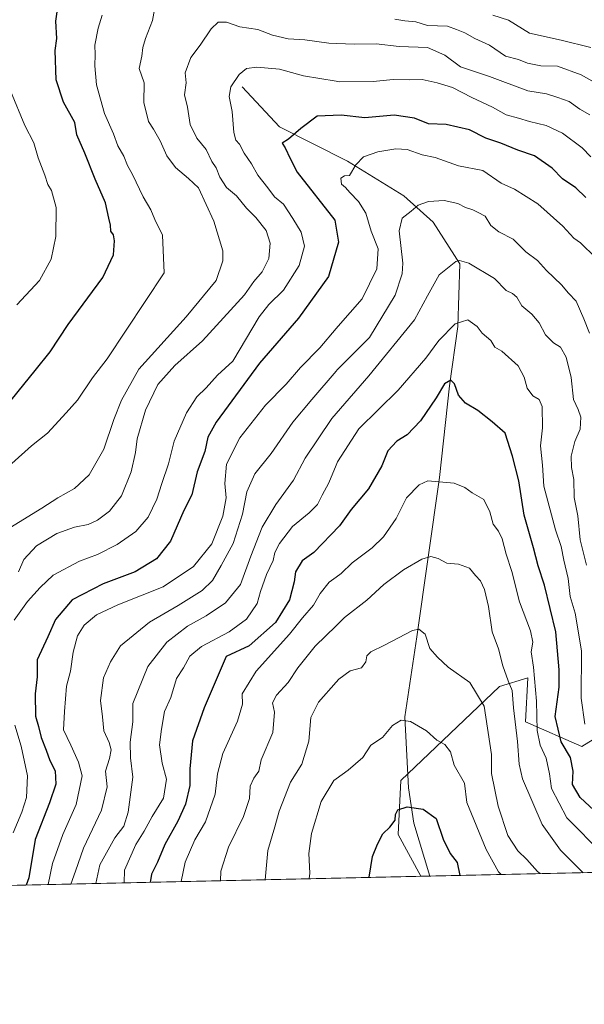
# Model space of a CAD drawing. Units: metres. Extents: x 651540 to 654999, y 4741666 to 4744055.
# Drawn here: x 653157 to 653322, y 4741666 to 4741955 of the extents above; entities that cross this region are included whole.
import ezdxf

# ---------------------------------------------------------------- set-up
doc = ezdxf.new("R2010")
doc.units = ezdxf.units.M
doc.header["$MEASUREMENT"] = 0
for name, color, linetype, lineweight in [('Arbolado forestal CxS', 92, 'Continuous', 0), ('Comarca CxS', 21, 'Continuous', 0), ('Comunidad Autónoma CxS', 142, 'Continuous', 0), ('Corriente natural lineal', 142, 'Continuous', 13), ('Curva de nivel maestra', 30, 'Continuous', 30), ('Curva de nivel normal', 30, 'Continuous', 0), ('Entidad de ámbito territorial CxS', 92, 'Continuous', 0), ('Espacio natural protegido CxS', 121, 'Continuous', 0), ('Municipio CxS', 4, 'Continuous', 0), ('Provincia CxS', 1, 'Continuous', 0)]:
    doc.layers.add(name, color=color, linetype=linetype, lineweight=lineweight)

# ---------------------------------------------------------------- blocks, each defined once
blk = doc.blocks.new('*U5')
at = {"layer": 'Arbolado forestal CxS', "color": 92, "linetype": 'Continuous', "lineweight": 0}
blk.add_polyline3d([(653651.6151000002, 4741712.185799999, 794.3558000000049), (653493.3976999996, 4741708.663799999, 859.2713999999978), (653495.5491000004, 4741713.852700001, 859.2363000000041), (653494.4293000001, 4741727.160300001, 859.7112000000053), (653464.4084999999, 4741783.904300001, 873.5936999999976), (653452.9391000001, 4741819.7159, 885.2982000000047), (653446.1555000005, 4741831.544700001, 889.4622999999993), (653435.8657000001, 4741834.981699999, 889.6600000000036), (653420.6157000001, 4741835.058900001, 886.5684000000037), (653404.9961000001, 4741845.2927, 883.1009000000049), (653397.5453000005, 4741840.570900001, 879.1561999999976), (653389.0560999997, 4741829.454299999, 874.0783999999985), (653391.3529000003, 4741818.7325, 873.9014000000025), (653406.2363, 4741793.8519, 872.008799999996), (653321.6804999998, 4741741.8577, 827.3058000000019), (653305.2017000001, 4741749.0239, 815.9624000000041), (653305.9188999999, 4741761.924500001, 817.7468999999984), (653297.5909000002, 4741759.364700001, 812.522100000002), (653268.6628999999, 4741731.8245, 801.8197999999975), (653267.9467000002, 4741716.057700001, 799.4394999999931), (653274.5256000003, 4741703.7917, 797.1756000000024), (653121.1586999996, 4741700.377699999, 865.3800000000047)], dxfattribs=at)

msp = doc.modelspace()

# ---------------------------------------------------------------- linework, layer by layer
at = {"layer": 'Arbolado forestal CxS', "color": 92, "linetype": 'Continuous', "lineweight": 0, "extrusion": (-0.313424317864558, -0.006976949201883925, 0.9495875521251166), "elevation": -237078.9240304619, "flags": 128}
msp.add_lwpolyline([(-4725990.863741364, 720835.1221065752), (-4725990.863741363, 720646.2559845895)], dxfattribs=at)
at = {"layer": 'Arbolado forestal CxS', "color": 92, "linetype": 'Continuous', "lineweight": 0, "extrusion": (0.4061592237600772, 0.009041238273041822, 0.9137575942037919), "elevation": 308932.7732792884, "flags": 128}
msp.add_lwpolyline([(4725990.913423614, -692887.8100676915), (4725990.913423614, -692719.9263809778)], dxfattribs=at)
at = {"layer": 'Arbolado forestal CxS', "color": 92, "linetype": 'Continuous', "lineweight": 0, "extrusion": (0.1334091196345678, 0.00296757299919739, 0.9910566080243974), "elevation": 102014.1776285626, "flags": 128}
msp.add_lwpolyline([(4726003.178335168, -751674.2330155666), (4726003.178335168, -751671.5741849289)], dxfattribs=at)
at = {"layer": 'Arbolado forestal CxS', "color": 92, "linetype": 'Continuous', "lineweight": 0}
for points in [[(653493.3978000004, 4741708.664000001, 859.2713999999978), (653495.5491000004, 4741713.852700001, 859.2363000000041), (653494.4293000001, 4741727.160300001, 859.7112000000053), (653464.4084999999, 4741783.904300001, 873.5936999999976), (653452.9391000001, 4741819.7159, 885.2982000000047), (653446.1555000005, 4741831.544700001, 889.4622999999993), (653435.8657000001, 4741834.981699999, 889.6600000000036), (653420.6157000001, 4741835.058900001, 886.5684000000037), (653404.9961000001, 4741845.2927, 883.1009000000049), (653397.5453000005, 4741840.570900001, 879.1561999999976), (653389.0560999997, 4741829.454299999, 874.0783999999985), (653391.3529000003, 4741818.7325, 873.9014000000025), (653406.2363, 4741793.8519, 872.008799999996), (653321.6804999998, 4741741.8577, 827.3058000000019), (653305.2017000001, 4741749.0239, 815.9624000000041), (653305.9188999999, 4741761.924500001, 817.7468999999984), (653297.5909000002, 4741759.364700001, 812.522100000002), (653268.6628999999, 4741731.8245, 801.8197999999975), (653267.9467000002, 4741716.057700001, 799.4394999999931), (653274.5256000003, 4741703.7918, 797.1757000000072)], [(653493.3978000004, 4741708.664000001, 859.2713999999978), (653495.5491000004, 4741713.852700001, 859.2363000000041), (653494.4293000001, 4741727.160300001, 859.7112000000053), (653464.4084999999, 4741783.904300001, 873.5936999999976), (653452.9391000001, 4741819.7159, 885.2982000000047), (653446.1555000005, 4741831.544700001, 889.4622999999993), (653435.8657000001, 4741834.981699999, 889.6600000000036), (653420.6157000001, 4741835.058900001, 886.5684000000037), (653404.9961000001, 4741845.2927, 883.1009000000049), (653397.5453000005, 4741840.570900001, 879.1561999999976), (653389.0560999997, 4741829.454299999, 874.0783999999985), (653391.3529000003, 4741818.7325, 873.9014000000025), (653406.2363, 4741793.8519, 872.008799999996), (653321.6804999998, 4741741.8577, 827.3058000000019), (653305.2017000001, 4741749.0239, 815.9624000000041), (653305.9188999999, 4741761.924500001, 817.7468999999984), (653297.5909000002, 4741759.364700001, 812.522100000002), (653268.6628999999, 4741731.8245, 801.8197999999975), (653267.9467000002, 4741716.057700001, 799.4394999999931), (653274.5256000003, 4741703.7918, 797.1757000000072)], [(653456.4606, 4741707.841600001, 856.0307999999932), (653274.5256000003, 4741703.7917, 797.1756000000024), (653267.9467000002, 4741716.057700001, 799.4394999999931), (653268.6628999999, 4741731.8245, 801.8197999999975), (653297.5909000002, 4741759.364700001, 812.522100000002), (653305.9188999999, 4741761.924500001, 817.7468999999984), (653305.2017000001, 4741749.0239, 815.9624000000041), (653321.6804999998, 4741741.8577, 827.3058000000019), (653406.2363, 4741793.8519, 872.008799999996)]]:
    msp.add_polyline3d(points, dxfattribs=at)
at = {"layer": 'Comarca CxS', "color": 21, "linetype": 'Continuous', "lineweight": 0, "flags": 128}
msp.add_lwpolyline([(653861.6337215931, 4741716.860875889), (651590.730001151, 4741666.309982565), (651547.6160449524, 4743624.596157186), (651539.8000011501, 4743979.609982542), (654803.0753958424, 4744052.324833701), (654876.5225535082, 4744053.961462431), (654945.1200011773, 4744055.489982542), (654945.4503, 4744040.833300001), (654956.3040903334, 4743559.178594699), (654997.2500011763, 4741742.139982566)], close=True, dxfattribs=at)
at = {"layer": 'Comunidad Autónoma CxS', "color": 142, "linetype": 'Continuous', "lineweight": 0, "flags": 128}
msp.add_lwpolyline([(653861.6337215931, 4741716.860875889), (651590.730001151, 4741666.309982565), (651547.6160449524, 4743624.596157186), (651539.8000011501, 4743979.609982542), (654803.0753958424, 4744052.324833701), (654876.5225535082, 4744053.961462431), (654945.1200011773, 4744055.489982542), (654945.4503, 4744040.833300001), (654956.3040903334, 4743559.178594699), (654997.2500011763, 4741742.139982566)], close=True, dxfattribs=at)
at = {"layer": 'Corriente natural lineal', "color": 142, "linetype": 'Continuous', "lineweight": 13}
msp.add_polyline3d([(653222.2301000003, 4741934.960100001, 854.8931000000011), (653233.1401000004, 4741923.3201, 851.6447999999947), (653253.0301000001, 4741913.2301, 846.0990000000021), (653269.6001000004, 4741903.120100001, 841.2424000000028), (653278.2001, 4741895.3301, 838.7660999999936), (653285.9600999998, 4741883.1501, 835.0911999999954), (653285.3400999998, 4741864.850099999, 830.4622999999993), (653282.9301000005, 4741847.390100001, 825.8028999999952), (653279.9801000003, 4741820.5601, 820.3644999999962), (653273.4200999998, 4741773.9001, 809.9746000000015), (653269.8701, 4741750.5101, 805.9088999999949), (653270.8901000004, 4741729.7401, 801.2676999999967), (653272.5000999998, 4741719.340100001, 799.099000000002), (653277.1600000003, 4741703.850299999, 796.8208000000013)], dxfattribs=at)
at = {"layer": 'Curva de nivel maestra', "color": 30, "linetype": 'Continuous', "lineweight": 30, "flags": 128}
for points, elevation in [([(653151.1500000004, 4741839.090100001), (653161.5599999997, 4741851.960100001), (653165.9900000002, 4741857.4001), (653171.2300000006, 4741865.440099999), (653181.3799999999, 4741879.1801), (653184.5199999996, 4741885.780099999), (653184.8399999999, 4741889.9101), (653184.5, 4741891.610099999), (653183.75, 4741892.700099999), (653183.7000000002, 4741894.450099999), (653183.1600000003, 4741896.540100001), (653182.2199999997, 4741901.020099999), (653179.1799999997, 4741907.960100001), (653176.1799999997, 4741915.530099999), (653173.8399999999, 4741920.9801), (653173.1900000004, 4741924.530099999), (653169.8600000005, 4741930.530099999), (653167.7400000002, 4741937.0701), (653167.4600000001, 4741945.6601), (653167.9600000001, 4741949.130100001), (653167.6900000004, 4741954.190099999), (653168.4199999999, 4741959.640100001)], 875), ([(653322.8399999999, 4741902.540100001), (653319.9500000002, 4741905.4001), (653316.04, 4741908.0801), (653313.04, 4741911.1501), (653307.8200000003, 4741914.8201), (653302.9600000001, 4741916.4801), (653297.9900000002, 4741918.530099999), (653293.5599999997, 4741919.9801), (653288.8300000001, 4741922.450099999), (653281.9600000001, 4741924.0101), (653276.7800000003, 4741924.130100001), (653272.7100000001, 4741925.840100001), (653266.7699999996, 4741926.720100001), (653258.1799999997, 4741925.9301), (653251.1799999997, 4741926.6801), (653244.1500000004, 4741926.4101), (653239.3899999997, 4741922.780099999), (653235.7999999998, 4741919.710100001), (653233.9600000001, 4741918.520099999), (653234.7999999998, 4741917.170100001), (653236.2999999998, 4741913.9801), (653238.3300000001, 4741910.0101), (653249.3799999999, 4741895.970100001), (653250.4800000006, 4741889.4801), (653247.5, 4741879.4101), (653238.7199999997, 4741867.2401), (653227.3099999997, 4741854.090100001), (653214.6500000004, 4741836.840100001), (653212.1799999997, 4741832.370100001), (653211.2999999998, 4741828.220100001), (653209.0599999997, 4741822.220100001), (653207.4299999997, 4741815.550100001), (653205.1299999999, 4741810.880100001), (653201.2599999999, 4741801.920100001), (653197.1200000001, 4741796.770099999), (653190.8600000005, 4741792.9801), (653181.5300000003, 4741789.440099999), (653172.4400000004, 4741784.720100001), (653167.5599999997, 4741778.970100001), (653165.2800000003, 4741773.890100001), (653162.1299999999, 4741767.2301), (653162.1600000003, 4741762.2301), (653161.6200000001, 4741757.2301), (653161.7000000002, 4741750.690099999), (653162.5899999999, 4741747.700099999), (653163.3600000005, 4741744.4301), (653164.8499999996, 4741740.7501), (653165.8399999999, 4741737.700099999), (653167.4100000003, 4741734.640100001), (653167.5999999996, 4741730.800100001), (653165.8300000001, 4741725.280099999), (653161.6299999999, 4741714.5701), (653159.7000000002, 4741703.380100001), (653158.9798999998, 4741701.219799999)], 850), ([(653326.6299999999, 4741721.9001), (653321.1900000004, 4741726.9001), (653318.9400000004, 4741730.700099999), (653319.1299999999, 4741734.5701), (653318.3700000001, 4741738.5601), (653315.6200000001, 4741743.1601), (653313.8899999997, 4741750.610099999), (653315.0800000001, 4741759.1601), (653315.0199999996, 4741764.2301), (653314.0999999996, 4741775.360099999), (653310.7999999998, 4741789.0801), (653308.9199999999, 4741794.7601), (653307.5199999996, 4741800.020099999), (653304.8300000001, 4741809.550100001), (653303.2199999997, 4741819.640100001), (653301.3700000001, 4741826.870100001), (653299.2199999997, 4741833.550100001), (653295.4699999997, 4741836.880100001), (653291.2199999997, 4741840.170100001), (653287.5999999996, 4741842.340100001), (653285.6100000005, 4741844.7301), (653284.4199999999, 4741847.9801), (653283.3200000003, 4741849.0701), (653281.5099999999, 4741848.0001), (653279.04, 4741843.880100001), (653274.4699999997, 4741837.220100001), (653270.5199999996, 4741833.0601), (653267.4900000002, 4741831.2401), (653264.8899999997, 4741828.390100001), (653263.1200000001, 4741823.960100001), (653259.2000000002, 4741817.2401), (653254.1600000003, 4741811.220100001), (653250.7699999996, 4741806.4001), (653243.1799999997, 4741798.590100001), (653239.8300000001, 4741796.200099999), (653237.8099999997, 4741792.920100001), (653237.4500000002, 4741790.030099999), (653236.0899999999, 4741784.7301), (653231.9900000002, 4741778.120100001), (653224.2800000003, 4741771.300100001), (653217.5199999996, 4741768.210100001), (653211.0899999999, 4741753.100099999), (653207.6600000003, 4741743.4801), (653206.8700000001, 4741735.3101), (653206.8799999999, 4741730.420100001), (653205.6699999999, 4741724.9001), (653203.4000000004, 4741719.9001), (653199.5499999998, 4741713.090100001), (653197.3899999997, 4741707.9801), (653195.6399999997, 4741704.420100001), (653195.2377000004, 4741702.027000001)], 825), ([(653259.432, 4741703.455900001), (653259.4600000001, 4741703.5701), (653260.3899999997, 4741709.640100001), (653261.8600000005, 4741713.190099999), (653263.3799999999, 4741716.220100001), (653265.4600000001, 4741718.200099999), (653267.0800000001, 4741720.2601), (653267.1200000001, 4741721.940099999), (653267.8399999999, 4741723.3101), (653270.5499999998, 4741724.190099999), (653275.2699999996, 4741723.4101), (653279.0899999999, 4741720.700099999), (653281.0999999996, 4741714.6801), (653283.1299999999, 4741710.520099999), (653285.1500000004, 4741707.800100001), (653285.9631000003, 4741704.046499999)], 800)]:
    msp.add_lwpolyline(points, dxfattribs=dict(at, elevation=elevation))
at = {"layer": 'Curva de nivel normal', "color": 30, "linetype": 'Continuous', "lineweight": 0, "flags": 128}
for points, elevation in [([(653152.8600000005, 4741805.0601), (653163.5300000003, 4741811.6501), (653168.2000000002, 4741814.640100001), (653173.1500000004, 4741817.380100001), (653177.4400000004, 4741821.340100001), (653181.6799999997, 4741828.880100001), (653184.6100000005, 4741837.550100001), (653186.8600000005, 4741843.210100001), (653191.9699999997, 4741852.3101), (653205.8499999996, 4741867.610099999), (653214.5999999996, 4741878.3201), (653216.5899999999, 4741884.020099999), (653216.5700000003, 4741887.0001), (653213.9600000001, 4741895.700099999), (653209.4299999997, 4741905.440099999), (653206.5, 4741908.170100001), (653202.7300000006, 4741911.3301), (653200.1200000001, 4741914.8101), (653198.2300000006, 4741919.1601), (653196.2300000006, 4741922.5701), (653194.7400000002, 4741924.860099999), (653193.4199999999, 4741930.420100001), (653193.5, 4741936.1601), (653192.0899999999, 4741940.3201), (653192.8600000005, 4741943.960100001), (653193.0800000001, 4741946.4801), (653193.8799999999, 4741949.190099999), (653195.9199999999, 4741954.380100001), (653196.9600000001, 4741959.8201)], 865), ([(653154.7800000003, 4741824.6501), (653160.5599999997, 4741829.880100001), (653165.2300000006, 4741833.550100001), (653170.6799999997, 4741839.4801), (653174.0199999996, 4741843.2601), (653178.4000000004, 4741849.800100001), (653182.7000000002, 4741855.350099999), (653199.4100000003, 4741880.540100001), (653198.8399999999, 4741891.5701), (653196.6500000004, 4741896.1801), (653195.4900000002, 4741898.9301), (653193.25, 4741902.770099999), (653190.0899999999, 4741909.300100001), (653188.6200000001, 4741911.960100001), (653187.5199999996, 4741914.710100001), (653185.8200000003, 4741917.690099999), (653184.5599999997, 4741921.200099999), (653181.9199999999, 4741927.200099999), (653179.5599999997, 4741935.5601), (653179.1100000005, 4741941.130100001), (653179.2100000001, 4741944.4301), (653179.0300000003, 4741947.200099999), (653180.04, 4741952.190099999), (653181.1799999997, 4741956.020099999)], 870), ([(653295.6600000003, 4741956.0001), (653300.2400000002, 4741954.520099999), (653306.3399999999, 4741950.7401), (653315.7000000002, 4741948.670100001), (653324.3799999999, 4741946.5001)], 870), ([(653156.6900000004, 4741792.940099999), (653158.2800000003, 4741796.550100001), (653162.0199999996, 4741800.540100001), (653167.9000000004, 4741804.1601), (653173.0800000001, 4741806.030099999), (653177.1399999997, 4741806.840100001), (653179.8399999999, 4741808.0801), (653183.3300000001, 4741810.7601), (653186.9000000004, 4741815.220100001), (653189.75, 4741822.220100001), (653190.9299999997, 4741827.880100001), (653191.4400000004, 4741831.920100001), (653193.9100000003, 4741840.3201), (653197.5599999997, 4741847.780099999), (653202.4600000001, 4741853.4301), (653210.6299999999, 4741860.590100001), (653222.9000000004, 4741874.120100001), (653225.6399999997, 4741877.950099999), (653228.0899999999, 4741880.8101), (653230.0599999997, 4741884.710100001), (653230.3899999997, 4741889.2601), (653229.25, 4741892.9301), (653226.2599999999, 4741896.710100001), (653223.4500000002, 4741899.5101), (653220.5300000003, 4741903.100099999), (653217.6799999997, 4741905.540100001), (653215.7000000002, 4741908.5001), (653214.5899999999, 4741911.290100001), (653213.3799999999, 4741913.120100001), (653211.6399999997, 4741916.670100001), (653208.9600000001, 4741919.960100001), (653206.9900000002, 4741924.0001), (653206.25, 4741929.040100001), (653205.3399999999, 4741932.690099999), (653205.7999999998, 4741936.200099999), (653205.5300000003, 4741939.120100001), (653207.1500000004, 4741943.550100001), (653209.9100000003, 4741947.170100001), (653213.1500000004, 4741951.9801), (653215.2000000002, 4741953.920100001), (653217.5999999996, 4741953.940099999), (653221.5599999997, 4741952.5601), (653226.7800000003, 4741951.780099999), (653231.1200000001, 4741950.120100001), (653235.7199999997, 4741949.050100001), (653240.54, 4741948.720100001), (653247.5899999999, 4741947.780099999), (653249.733, 4741947.6897), (653255.1799999997, 4741947.460100001), (653261.5099999999, 4741947.5801), (653268.1799999997, 4741946.780099999), (653276.5199999996, 4741946.5001), (653281.54, 4741944.300100001), (653286.1500000004, 4741940.840100001), (653294.6900000004, 4741938.0601), (653305.8899999997, 4741933.780099999), (653311.3600000005, 4741932.9001), (653314.6900000004, 4741931.840100001), (653317.9800000006, 4741930.670100001), (653321.0999999996, 4741928.470100001), (653324.0899999999, 4741926.790100001)], 860), ([(653266.9400000004, 4741954.8201), (653269.8200000003, 4741954.340100001), (653273.0700000003, 4741954.030099999), (653276.5199999996, 4741952.940099999), (653282.3899999997, 4741952.7301), (653284.9900000002, 4741951.8201), (653287.4600000001, 4741950.770099999), (653290.3700000001, 4741949.120100001), (653294.7100000001, 4741947.170100001), (653299.3600000005, 4741943.970100001), (653303.1699999999, 4741943.020099999), (653305.8300000001, 4741941.920100001), (653309.6500000004, 4741941.130100001), (653314.5899999999, 4741941.0101), (653321.5199999996, 4741938.550100001), (653331.4000000004, 4741932.9101)], 865), ([(653324.3499999996, 4741914.530099999), (653321.8099999997, 4741917.110099999), (653316.0599999997, 4741921.4101), (653311.2199999997, 4741923.700099999), (653306.3899999997, 4741924.880100001), (653303.2000000002, 4741925.850099999), (653299.5199999996, 4741926.780099999), (653295.5300000003, 4741929.0601), (653289.5099999999, 4741931.8301), (653283.7999999998, 4741934.770099999), (653279.3499999996, 4741936.130100001), (653274.9199999999, 4741937.1801), (653271.3600000005, 4741937.050100001), (653266.4600000001, 4741937.140100001), (653260.5599999997, 4741936.540100001), (653250.7599999999, 4741936.440099999), (653249.733, 4741936.612199999), (653240.2000000002, 4741938.210100001), (653233.1299999999, 4741940.190099999), (653226.5199999996, 4741940.7401), (653223.5199999996, 4741940.350099999), (653221.3399999999, 4741938.610099999), (653218.9199999999, 4741934.970100001), (653218.4199999999, 4741932.1801), (653219.2699999996, 4741927.800100001), (653219.75, 4741921.630100001), (653220.3499999996, 4741919.3301), (653221.4699999997, 4741918.1601), (653222.7999999998, 4741915.530099999), (653224.9299999997, 4741912.4901), (653226.7599999999, 4741909.1601), (653229.7300000006, 4741905.420100001), (653231.6900000004, 4741902.770099999), (653234.2999999998, 4741900.6601), (653237.0899999999, 4741896.4101), (653239.4699999997, 4741892.4801), (653240.4699999997, 4741888.3301), (653238.8700000001, 4741882.710100001), (653234.3300000001, 4741875.4101), (653230.04, 4741871.2401), (653227.1900000004, 4741867.620100001), (653219.4400000004, 4741854.620100001), (653215.0199999996, 4741850.540100001), (653211.6500000004, 4741846.870100001), (653208.9400000004, 4741844.210100001), (653205.9400000004, 4741839.550100001), (653202.29, 4741831.220100001), (653200.6699999999, 4741824.550100001), (653198.7199999997, 4741818.880100001), (653197.25, 4741814.220100001), (653194.6799999997, 4741808.940099999), (653191.0899999999, 4741804.8101), (653185.6500000004, 4741800.920100001), (653179.8899999997, 4741798.040100001), (653174.5300000003, 4741796.100099999), (653166.8399999999, 4741792.030099999), (653163.0700000003, 4741788.420100001), (653159.3300000001, 4741784.2401), (653155.4800000006, 4741778.8101)], 855), ([(653154.3899999997, 4741933.8301), (653158.5199999996, 4741923.630100001), (653161.2400000002, 4741918.5801), (653162.4800000006, 4741914.210100001), (653164.3799999999, 4741909.130100001), (653165.2599999999, 4741906.390100001), (653166.3799999999, 4741904.640100001), (653167.7000000002, 4741899.6601), (653167.6699999999, 4741891.200099999), (653166.25, 4741884.540100001), (653162.8200000003, 4741878.2401), (653156.2300000006, 4741871.140100001)], 880), ([(653165.3779999996, 4741701.362000001), (653166.6500000004, 4741707.5101), (653169.7100000001, 4741716.0001), (653173.5999999996, 4741724.840100001), (653175.3799999999, 4741733.2401), (653174.2599999999, 4741737.2301), (653172.0300000003, 4741742.2301), (653169.9000000004, 4741746.690099999), (653170.1399999997, 4741752.0701), (653170.7199999997, 4741759.460100001), (653171.9699999997, 4741763.840100001), (653172.7599999999, 4741769.4001), (653173.9600000001, 4741774.1801), (653175.9299999997, 4741777.3101), (653179.5499999998, 4741780.360099999), (653185.7999999998, 4741783.3201), (653199.0700000003, 4741788.5801), (653207.9800000006, 4741794.550100001), (653213.29, 4741801.140100001), (653216.5899999999, 4741809.280099999), (653217.5199999996, 4741814.640100001), (653217.1200000001, 4741818.860099999), (653217.6600000003, 4741824.460100001), (653221.5, 4741832.220100001), (653229.0300000003, 4741841.7501), (653235.0700000003, 4741847.970100001), (653239.3399999999, 4741852.8101), (653244.9199999999, 4741858.540100001), (653249.733, 4741864.213500001), (653250.29, 4741864.870100001), (653257.3300000001, 4741872.870100001), (653261.7000000002, 4741881.710100001), (653262.0300000003, 4741887.550100001), (653259.9800000006, 4741892.710100001), (653258.4100000003, 4741898.020099999), (653256.29, 4741901.460100001), (653253.7100000001, 4741904.0601), (653252.5199999996, 4741905.540100001), (653251.3300000001, 4741906.450099999), (653251.1399999997, 4741908.2401), (653252.1699999999, 4741908.9001), (653253.6200000001, 4741909.030099999), (653255.4900000002, 4741912.130100001), (653257.7800000003, 4741914.450099999), (653261.9100000003, 4741915.9801), (653267.2599999999, 4741916.870100001), (653270.5599999997, 4741916.610099999), (653274.9800000006, 4741915.120100001), (653278.7400000002, 4741914.2601), (653285.6100000005, 4741911.870100001), (653292.6699999999, 4741910.5001), (653298.0700000003, 4741906.770099999), (653301.9600000001, 4741905.020099999), (653308.8300000001, 4741900.7301), (653316.1399999997, 4741894.220100001), (653319.3700000001, 4741890.6801), (653321.3399999999, 4741889.350099999), (653325.6699999999, 4741885.040100001)], 845), ([(653172.0367999999, 4741701.510199999), (653173.3899999997, 4741705.340100001), (653175.7300000006, 4741712.0101), (653180.9900000002, 4741723.1801), (653182.7199999997, 4741730.0101), (653182.2199999997, 4741734.5601), (653183.4000000004, 4741738.3101), (653183.8300000001, 4741740.8301), (653183.25, 4741742.950099999), (653181.6600000003, 4741746.350099999), (653181.3099999997, 4741750.540100001), (653180.7199999997, 4741755.2401), (653181.6200000001, 4741761.890100001), (653183.6399999997, 4741766.5601), (653186.5800000001, 4741771.300100001), (653195.0999999996, 4741778.2301), (653203.5199999996, 4741783.100099999), (653210.5199999996, 4741787.460100001), (653213.5599999997, 4741790.390100001), (653216.0499999998, 4741794.780099999), (653219.6299999999, 4741801.220100001), (653222.3300000001, 4741809.880100001), (653223.6299999999, 4741816.4101), (653225.9699999997, 4741821.640100001), (653230.75, 4741827.630100001), (653237.0999999996, 4741836.780099999), (653242.6100000005, 4741843.4001), (653249.733, 4741851.7761), (653250, 4741852.090100001), (653259.4900000002, 4741861.610099999), (653267.0599999997, 4741873.950099999), (653269.1200000001, 4741880.2601), (653269.2800000003, 4741883.3101), (653268.2000000002, 4741892.870100001), (653269.1200000001, 4741896.530099999), (653271.7400000002, 4741898.540100001), (653273.75, 4741900.380100001), (653276.7699999996, 4741901.370100001), (653281.3799999999, 4741901.700099999), (653285.4000000004, 4741900.8201), (653287.6600000003, 4741899.640100001), (653289.8200000003, 4741899.0001), (653291.3300000001, 4741898.190099999), (653293.3700000001, 4741897.090100001), (653295.0999999996, 4741894.420100001), (653297.3799999999, 4741892.520099999), (653301.5700000003, 4741890.380100001), (653305.29, 4741886.6601), (653308.7599999999, 4741884.130100001), (653311.3300000001, 4741881.1801), (653315.75, 4741877.040100001), (653317.7699999996, 4741874.620100001), (653320, 4741872.220100001), (653322.2800000003, 4741867.090100001), (653323.9900000002, 4741862.890100001)], 840), ([(653179.3198999995, 4741701.672300001), (653180.4900000002, 4741707.190099999), (653184.9100000003, 4741715.0601), (653187.5700000003, 4741718.520099999), (653188.8600000005, 4741722.5701), (653190.2199999997, 4741732.870100001), (653189.5599999997, 4741738.450099999), (653189.4000000004, 4741743.0701), (653190.1600000003, 4741749.030099999), (653190.2100000001, 4741754.4301), (653194.5800000001, 4741765.2301), (653200.1900000004, 4741772.370100001), (653206.1799999997, 4741777.020099999), (653211.6600000003, 4741780.090100001), (653217.29, 4741783.890100001), (653221.7599999999, 4741789.2601), (653224.7400000002, 4741797.5601), (653228.1100000005, 4741806.0101), (653232.0599999997, 4741812.720100001), (653237.25, 4741819.840100001), (653240.6799999997, 4741826.220100001), (653248.5, 4741837.880100001), (653249.733, 4741839.304199999), (653259.3399999999, 4741850.4001), (653272.7000000002, 4741866.7501), (653276.5499999998, 4741873.800100001), (653279.8799999999, 4741879.970100001), (653284.7699999996, 4741883.8201), (653285.9000000004, 4741884.1801), (653288.6399999997, 4741883.3301), (653296.1699999999, 4741878.9001), (653299.5199999996, 4741875.340100001), (653301.4100000003, 4741874.4801), (653302.6500000004, 4741873.360099999), (653304.1100000005, 4741870.8201), (653307.0499999998, 4741868.420100001), (653309.1799999997, 4741865.890100001), (653311.0800000001, 4741862.3301), (653313.4100000003, 4741860.0701), (653315.4299999997, 4741858.790100001), (653317.1200000001, 4741855.870100001), (653318.6299999999, 4741849.8301), (653319.2699999996, 4741843.450099999), (653320.6299999999, 4741840.550100001), (653321.4199999999, 4741838.220100001), (653321.2000000002, 4741834.710100001), (653319.6500000004, 4741831.1801), (653318.5800000001, 4741826.870100001), (653318.6699999999, 4741823.540100001), (653319.3899999997, 4741820.050100001), (653319.4299999997, 4741814.7601), (653320.5, 4741809.390100001), (653321.2599999999, 4741802.360099999), (653323.0499999998, 4741794.960100001)], 835), ([(653187.6304000001, 4741701.8573), (653187.7999999998, 4741705.600099999), (653191.0800000001, 4741713.130100001), (653193.5199999996, 4741717.0001), (653195.9000000004, 4741721.280099999), (653199.2199999997, 4741726.6601), (653200.0999999996, 4741732.2401), (653198.8099999997, 4741736.920100001), (653197.9900000002, 4741742.3101), (653198.5800000001, 4741746.920100001), (653199.4299999997, 4741752.040100001), (653201.3300000001, 4741756.130100001), (653202.9800000006, 4741761.700099999), (653205.0199999996, 4741764.890100001), (653206.9299999997, 4741768.2301), (653210.3200000003, 4741771.100099999), (653218.4100000003, 4741775.380100001), (653223.4800000006, 4741779.0601), (653226.6399999997, 4741783.7301), (653227.5899999999, 4741787.1801), (653229.3200000003, 4741792.220100001), (653231.2599999999, 4741796.2401), (653231.8099999997, 4741798.640100001), (653233.1200000001, 4741801.2401), (653236.9699999997, 4741806.220100001), (653241.8899999997, 4741810.220100001), (653244.3099999997, 4741812.690099999), (653245.6900000004, 4741815.460100001), (653247.6200000001, 4741819.030099999), (653249.733, 4741824.159299999), (653250.1699999999, 4741825.220100001), (653256.4299999997, 4741834.880100001), (653267.9400000004, 4741846.210100001), (653276.0499999998, 4741855.4901), (653279.8200000003, 4741860.670100001), (653284.6200000001, 4741865.620100001), (653288.29, 4741866.720100001), (653291.0899999999, 4741864.790100001), (653292.5, 4741862.870100001), (653295.0099999999, 4741860.6801), (653296.1799999997, 4741858.7401), (653298.2800000003, 4741857.5801), (653303.0800000001, 4741853.2501), (653304.8300000001, 4741849.9801), (653305.7199999997, 4741846.7301), (653307.3700000001, 4741844.550100001), (653309.2300000006, 4741843.440099999), (653310.0599999997, 4741841.360099999), (653310.2199999997, 4741835.1601), (653309.6200000001, 4741829.840100001), (653310.2000000002, 4741824.2401), (653310.5599999997, 4741818.0701), (653313.9600000001, 4741805.270099999), (653315.6600000003, 4741800.420100001), (653316.4000000004, 4741796.360099999), (653317.7400000002, 4741791.020099999), (653318.3200000003, 4741785.690099999), (653319.7199999997, 4741780.890100001), (653321.5899999999, 4741769.800100001), (653321.4900000002, 4741755.970100001), (653322.6200000001, 4741748.380100001)], 830), ([(653204.3866999998, 4741702.2303), (653205.4900000002, 4741707.890100001), (653208.3300000001, 4741714.450099999), (653211.5199999996, 4741719.7601), (653214.2699999996, 4741727.840100001), (653214.9800000006, 4741733.780099999), (653216.54, 4741739.780099999), (653220.8799999999, 4741749.2301), (653222.2800000003, 4741754.2301), (653222.2199999997, 4741757.2501), (653226.3600000005, 4741763.9001), (653236.0700000003, 4741774.6801), (653239.9400000004, 4741779.5101), (653243.0800000001, 4741783.200099999), (653245.1100000005, 4741786.620100001), (653247.7400000002, 4741789.950099999), (653249.733, 4741791.433300001), (653251.1799999997, 4741792.5101), (653254.4699999997, 4741795.5701), (653260.2999999998, 4741799.9801), (653263.5999999996, 4741803.220100001), (653267.3600000005, 4741808.550100001), (653270.3899999997, 4741814.640100001), (653274.0800000001, 4741818.470100001), (653276.5599999997, 4741819.590100001), (653284.3099999997, 4741818.890100001), (653287.4500000002, 4741817.620100001), (653289.54, 4741816.110099999), (653292.9600000001, 4741814.100099999), (653294.7699999996, 4741810.540100001), (653295.6900000004, 4741806.940099999), (653297.2800000003, 4741804.890100001), (653298.3499999996, 4741802.670100001), (653299.5599999997, 4741798.1501), (653301.1600000003, 4741793.090100001), (653303.4800000006, 4741784.210100001), (653306.6699999999, 4741775.720100001), (653307.3600000005, 4741772.360099999), (653306.8499999996, 4741769.5601), (653307.5499999998, 4741765.0601), (653308.4500000002, 4741755.050100001), (653308.5999999996, 4741746.460100001), (653309.4699999997, 4741742.200099999), (653311.2999999998, 4741738.360099999), (653312.2199999997, 4741733.840100001), (653312.79, 4741729.550100001), (653317.2699999996, 4741720.890100001), (653327.7800000003, 4741710.340100001)], 820), ([(653215.8315000003, 4741702.485099999), (653216.0199999996, 4741705.2601), (653218.1900000004, 4741712.3301), (653222.5999999996, 4741721.340100001), (653224.3200000003, 4741726.550100001), (653224.6100000005, 4741730.2401), (653225.5999999996, 4741732.5701), (653227.0999999996, 4741734.5701), (653227.8099999997, 4741737.9001), (653231.2000000002, 4741745.890100001), (653231.7100000001, 4741751.890100001), (653231.0999999996, 4741754.5601), (653232.2699999996, 4741756.890100001), (653235.6900000004, 4741760.5601), (653238.54, 4741764.890100001), (653243.6399999997, 4741771.2301), (653249.733, 4741777.159399999), (653252.2000000002, 4741779.5601), (653258.7199999997, 4741784.690099999), (653263.7599999999, 4741789.280099999), (653269.5099999999, 4741793.550100001), (653274.8399999999, 4741796.700099999), (653277.5099999999, 4741797.5001), (653279.5800000001, 4741796.9001), (653282.1399999997, 4741795.460100001), (653285.54, 4741795.2501), (653288.8499999996, 4741794.0601), (653290.6100000005, 4741791.880100001), (653292.0700000003, 4741790.340100001), (653293.2199999997, 4741787.8301), (653294.3700000001, 4741782.800100001), (653295.4900000002, 4741775.4001), (653297.3300000001, 4741770.440099999), (653298.54, 4741765.4801), (653300.1100000005, 4741761.040100001), (653301.2999999998, 4741758.2301), (653301.7199999997, 4741753.1801), (653302.9000000004, 4741743.3101), (653303.3099999997, 4741736.620100001), (653304.2800000003, 4741732.350099999), (653310.0800000001, 4741718.950099999), (653315.4400000004, 4741711.460100001), (653322.1357000005, 4741704.851500001)], 815), ([(653309.5191000003, 4741704.570599999), (653308.7599999999, 4741705.2401), (653305.5700000003, 4741708.6801), (653302.9299999997, 4741711.280099999), (653300.0800000001, 4741715.7501), (653297.1900000004, 4741724.340100001), (653295.2699999996, 4741733.950099999), (653295.2800000003, 4741739.4801), (653293.0999999996, 4741753.610099999), (653288.9000000004, 4741760.5701), (653282.5099999999, 4741765.030099999), (653279.4100000003, 4741767.960100001), (653277.2300000006, 4741770.550100001), (653275.8499999996, 4741774.690099999), (653273.9800000006, 4741776.130100001), (653272.1399999997, 4741775.8101), (653263.9199999999, 4741771.5001), (653259.8799999999, 4741769.4901), (653258.7400000002, 4741768.380100001), (653258.4299999997, 4741766.5601), (653257.1399999997, 4741764.8201), (653253.8700000001, 4741763.9801), (653250.5099999999, 4741761.5601), (653249.733, 4741760.666999999), (653244.6200000001, 4741754.790100001), (653242.3700000001, 4741750.2601), (653241.7800000003, 4741743.380100001), (653239.7400000002, 4741736.6801), (653236.3799999999, 4741731.340100001), (653233.0599999997, 4741722.9001), (653231.8200000003, 4741718.2601), (653229.7400000002, 4741711.360099999), (653228.9885999998, 4741702.778000001)], 810), ([(653155.6399999997, 4741748.090100001), (653157.4699999997, 4741741.860099999), (653159.3300000001, 4741733.2401), (653159.0899999999, 4741726.9001), (653157.6500000004, 4741722.5701), (653155.1399999997, 4741716.5701)], 855), ([(653298.0791999997, 4741704.316000001), (653297.2599999999, 4741705.120100001), (653293.6399999997, 4741711.6501), (653288.0099999999, 4741725.4001), (653287.3200000003, 4741731.030099999), (653284.3399999999, 4741736.340100001), (653283.2100000001, 4741740.2501), (653281.5999999996, 4741742.420100001), (653279.2599999999, 4741743.700099999), (653276.2300000006, 4741746.370100001), (653271.5, 4741749.100099999), (653268.7599999999, 4741749.4801), (653266.2100000001, 4741747.970100001), (653263.2999999998, 4741744.460100001), (653259.9500000002, 4741742.220100001), (653257.54, 4741738.590100001), (653253.25, 4741734.9001), (653249.733, 4741732.3577), (653249.0999999996, 4741731.9001), (653245.3200000003, 4741725.6601), (653242.5199999996, 4741716.290100001), (653241.7699999996, 4741710.4901), (653242.04, 4741704.720100001), (653241.8915999997, 4741703.065199999)], 805)]:
    msp.add_lwpolyline(points, dxfattribs=dict(at, elevation=elevation))
at = {"layer": 'Entidad de ámbito territorial CxS', "color": 92, "linetype": 'Continuous', "lineweight": 0, "flags": 128}
msp.add_lwpolyline([(653861.6337215931, 4741716.860875889), (651590.730001151, 4741666.309982565), (651547.6160449524, 4743624.596157186)], dxfattribs=at)
at = {"layer": 'Espacio natural protegido CxS', "color": 121, "linetype": 'Continuous', "lineweight": 0, "flags": 128}
msp.add_lwpolyline([(654876.5225535082, 4744053.961462431), (654891.372899999, 4744051.760600001), (654895.8118999992, 4744052.191600001), (654900.6248000013, 4744053.261499999), (654917.0414999994, 4744049.761399999), (654922.4003000008, 4744047.842400001), (654931.8280999993, 4744044.465299998), (654944.9098999996, 4744041.0223), (654945.4503, 4744040.833300001), (654956.3040903334, 4743559.178594699), (654997.2500011763, 4741742.139982566), (653861.6337215931, 4741716.860875889), (651590.730001151, 4741666.309982565), (651547.6160449524, 4743624.596157186), (651539.8000011501, 4743979.609982542), (654803.0753958424, 4744052.324833701)], close=True, dxfattribs=at)
msp.add_lwpolyline([(654876.5225535082, 4744053.961462431), (654891.372899999, 4744051.760600001), (654895.8118999992, 4744052.191600001), (654900.6248000013, 4744053.261499999), (654917.0414999994, 4744049.761399999), (654922.4003000008, 4744047.842400001), (654931.8280999993, 4744044.465299998), (654944.9098999996, 4744041.0223), (654945.4503, 4744040.833300001), (654956.3040903334, 4743559.178594699), (654997.2500011763, 4741742.139982566), (653861.6337215931, 4741716.860875889), (651590.730001151, 4741666.309982565), (651547.6160449524, 4743624.596157186), (651539.8000011501, 4743979.609982542), (654803.0753958424, 4744052.324833701)], close=True, dxfattribs=at)
at = {"layer": 'Municipio CxS', "color": 4, "linetype": 'Continuous', "lineweight": 0, "flags": 128}
msp.add_lwpolyline([(653861.6337215931, 4741716.860875889), (651590.730001151, 4741666.309982565), (651547.6160449524, 4743624.596157186)], dxfattribs=at)
at = {"layer": 'Provincia CxS', "color": 1, "linetype": 'Continuous', "lineweight": 0, "flags": 128}
msp.add_lwpolyline([(653861.6337215931, 4741716.860875889), (651590.730001151, 4741666.309982565), (651547.6160449524, 4743624.596157186), (651539.8000011501, 4743979.609982542), (654803.0753958424, 4744052.324833701), (654876.5225535082, 4744053.961462431), (654945.1200011773, 4744055.489982542), (654945.4503, 4744040.833300001), (654956.3040903334, 4743559.178594699), (654997.2500011763, 4741742.139982566)], close=True, dxfattribs=at)

# ---------------------------------------------------------------- block references
at = {"layer": 'Arbolado forestal CxS', "color": 92, "linetype": 'Continuous', "lineweight": 0}
msp.add_blockref('*U5', (0, 0), dxfattribs=at)

doc.saveas('drawing.dxf')
